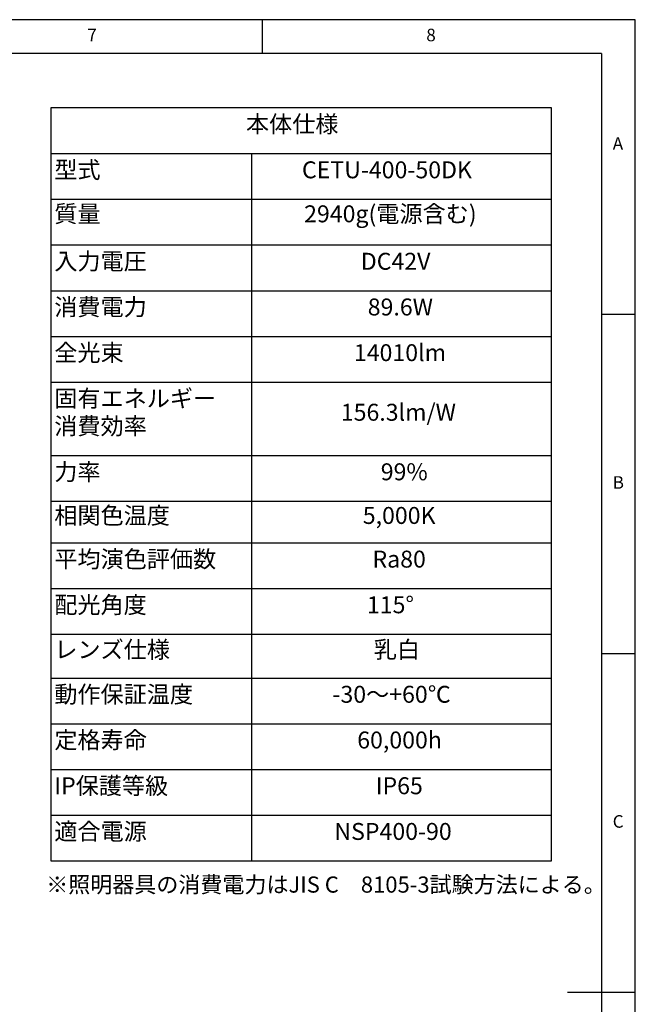
# Model space of a CAD drawing. Extents: x 5 to 417, y 5 to 292.
# Drawn here: x 324 to 415, y 147 to 292 of the extents above; entities that cross this region are included whole.
import ezdxf

# ---------------------------------------------------------------- set-up
doc = ezdxf.new("R2010")
doc.units = 0
doc.linetypes.add('CENTERX2', pattern=[20.32, 12.7, -2.54, 2.54, -2.54])
doc.layers.get('0').update_dxf_attribs({"linetype": 'CONTINUOUS'})
doc.layers.add('SLD-0', color=36, linetype='CONTINUOUS')
doc.layers.add('中心線', color=11, linetype='CENTERX2')
doc.styles.get("Standard").update_dxf_attribs({"font": 'msgothic.ttc'})

# ---------------------------------------------------------------- blocks, each defined once
blk = doc.blocks.new('SW_TABLEANNOTATION_2')
at = {"layer": '中心線', "color": 0, "linetype": 'CONTINUOUS'}
for p, q in [((0, 0), (0, -111.09)), ((73.84, 0), (0, 0)), ((73.84, -111.09), (73.84, 0)), ((0, -6.74), (73.84, -6.74)), ((29.58, -6.74), (29.58, -111.09)), ((0, -13.49), (73.84, -13.49)), ((0, -20.23), (73.84, -20.23)), ((0, -26.98), (73.84, -26.98)), ((0, -33.72), (73.84, -33.72)), ((0, -40.47), (73.84, -40.47)), ((0, -51.29), (73.84, -51.29)), ((0, -58.03), (73.84, -58.03)), ((0, -64.17), (73.84, -64.17)), ((0, -70.91), (73.84, -70.91)), ((0, -77.66), (73.84, -77.66)), ((0, -84.11), (73.84, -84.11)), ((0, -90.85), (73.84, -90.85)), ((0, -97.6), (73.84, -97.6)), ((0, -104.34), (73.84, -104.34)), ((0, -111.09), (73.84, -111.09))]:
    blk.add_line(p, q, dxfattribs=at)
at = {"layer": '中心線', "color": 0, "linetype": 'CONTINUOUS', "char_height": 2.5, "attachment_point": 1}
for s, insert in [('本体仕様', (28.77, -1.15)), ('型式', (0.5, -7.9)), ('CETU-400-50DK', (37.03, -7.9)), ('質量', (0.5, -14.39)), ('2940g(電源含む)', (37.35, -14.39)), ('入力電圧', (0.5, -21.39)), ('DC42V', (45.71, -21.39)), ('消費電力', (0.5, -28.13)), ('89.6W', (46.73, -28.13)), ('全光束', (0.5, -34.87)), ('14010lm', (44.69, -34.87)), ('固有エネルギー', (0.5, -41.62)), ('156.3lm/W', (42.76, -43.66)), ('消費効率', (0.5, -45.69)), ('力率', (0.5, -52.44)), ('99%', (48.65, -52.44)), ('相関色温度', (0.5, -58.88)), ('5,000K', (46, -58.88)), ('平均演色評価数', (0.5, -65.32)), ('Ra80', (47.43, -65.32)), ('配光角度', (0.5, -72.06)), ('115°', (46.61, -72.06)), ('レンズ仕様', (0.5, -78.66)), ('乳白', (47.63, -78.66)), ('動作保証温度', (0.5, -85.26)), ('-30～+60℃', (41.52, -85.26)), ('定格寿命', (0.5, -92)), ('60,000h', (45.18, -92)), ('IP保護等級', (0.5, -98.75)), ('IP65', (47.91, -98.75)), ('適合電源', (0.5, -105.49)), ('NSP400-90', (41.81, -105.49))]:
    blk.add_mtext(s, dxfattribs=dict(at, insert=insert))

msp = doc.modelspace()

# ---------------------------------------------------------------- linework, layer by layer
at = {"layer": 'SLD-0', "color": 0}
for p, q in [((415, 292), (5, 292)), ((360, 287), (360, 292)), ((415, 5), (415, 292)), ((410, 287), (10, 287)), ((410, 287), (410, 60.25)), ((415, 248.5), (410, 248.5)), ((410, 198.5), (415, 198.5)), ((415, 148.5), (405, 148.5))]:
    msp.add_line(p, q, dxfattribs=at)

# ---------------------------------------------------------------- block references
at = {"layer": '中心線', "color": 0}
msp.add_blockref('SW_TABLEANNOTATION_2', (328.802, 279.004), dxfattribs=at)

# ---------------------------------------------------------------- texts
at = {"color": 0, "linetype": 'CONTINUOUS', "char_height": 1.852, "attachment_point": 1}
for s, insert in [('7', (334.167, 290.668)), ('8', (384.167, 290.668)), ('A', (411.667, 274.668)), ('B', (411.667, 224.668)), ('C', (411.667, 174.668))]:
    msp.add_mtext(s, dxfattribs=dict(at, insert=insert))
at = {"layer": '中心線', "color": 0, "insert": (328.109, 165.62), "char_height": 2.38125, "attachment_point": 1}
msp.add_mtext('※照明器具の消費電力はJIS C\u30008105-3試験方法による。', dxfattribs=at)

doc.saveas('drawing.dxf')
